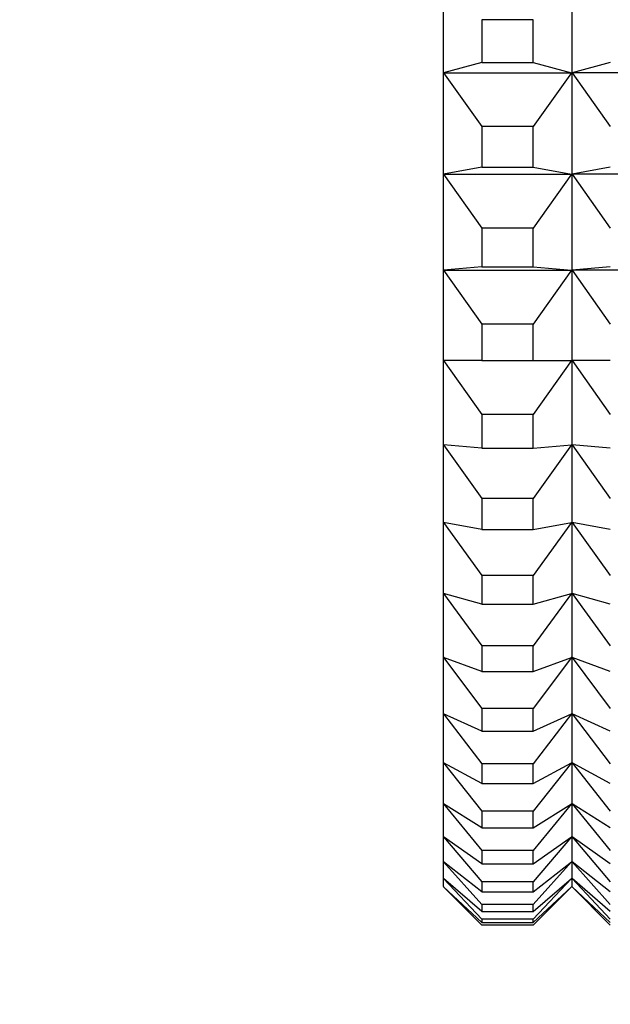
# Model space of a CAD drawing. Units: millimetres. Extents: x 0 to 1478, y 0 to 1758.
# Drawn here: x 1264 to 1273, y 1168 to 1183 of the extents above; entities that cross this region are included whole.
import ezdxf
from ezdxf import colors
from ezdxf.entities.mleader import LeaderData, LeaderLine
from ezdxf.math import Vec2, Vec3

# ---------------------------------------------------------------- set-up
doc = ezdxf.new("R2010")
doc.units = ezdxf.units.MM
doc.layers.add('DV4_Défaut', color=7, linetype='Continuous')
doc.layers.add('Défaut', color=7, linetype='Continuous')

# ---------------------------------------------------------------- blocks, each defined once
blk = doc.blocks.new('_DOT')
at = {"color": 0}
blk.add_line((0, 0), (-1, 0), dxfattribs=at)
at = {"color": 0, "const_width": 0.333}
blk.add_lwpolyline([(-0.1665, 0, 1), (0.1665, 0, 1)], format="xyb", close=True, dxfattribs=at)
blk = doc.blocks.new('SE3')
at = {"layer": 'DV4_Défaut', "color": 7, "linetype": 'Continuous'}
for p, q in [((1270.452, 1182.63), (1270.452, 1184.285)), ((1272.452, 1184.285), (1272.452, 1182.63)), ((1271.852, 1183.452), (1271.052, 1183.452)), ((1271.052, 1183.452), (1271.052, 1182.787)), ((1271.852, 1182.787), (1271.852, 1183.452)), ((1271.052, 1182.787), (1270.457, 1182.623)), ((1271.052, 1182.787), (1271.852, 1182.787)), ((1271.852, 1182.787), (1272.447, 1182.623)), ((1273.052, 1182.787), (1272.457, 1182.623)), ((1270.452, 1182.63), (1270.452, 1182.629)), ((1270.452, 1182.629), (1270.452, 1182.63)), ((1270.452, 1181.05), (1270.452, 1182.629)), ((1270.452, 1182.629), (1270.452, 1182.629)), ((1270.452, 1182.629), (1270.457, 1182.623)), ((1270.452, 1182.629), (1270.457, 1182.623)), ((1270.457, 1182.623), (1272.447, 1182.623)), ((1270.457, 1182.623), (1271.052, 1181.788)), ((1272.447, 1182.623), (1271.852, 1181.788)), ((1272.447, 1182.623), (1272.452, 1182.629)), ((1272.452, 1182.629), (1272.447, 1182.623)), ((1272.452, 1182.629), (1272.452, 1182.63)), ((1272.452, 1182.629), (1272.452, 1182.63)), ((1272.452, 1182.629), (1272.452, 1181.05)), ((1272.452, 1182.629), (1272.452, 1182.629)), ((1272.457, 1182.623), (1272.452, 1182.629)), ((1272.452, 1182.629), (1272.452, 1182.629)), ((1272.452, 1182.629), (1272.457, 1182.623)), ((1274.447, 1182.623), (1272.457, 1182.623)), ((1272.457, 1182.623), (1273.052, 1181.788)), ((1271.852, 1181.788), (1271.052, 1181.788)), ((1271.052, 1181.788), (1271.052, 1181.153)), ((1271.852, 1181.153), (1271.852, 1181.788)), ((1271.052, 1181.153), (1270.457, 1181.044)), ((1271.052, 1181.153), (1271.852, 1181.153)), ((1271.852, 1181.153), (1272.447, 1181.044)), ((1273.052, 1181.153), (1272.457, 1181.044)), ((1270.452, 1181.05), (1270.452, 1181.05)), ((1270.452, 1181.05), (1270.452, 1181.05)), ((1270.452, 1179.554), (1270.452, 1181.05)), ((1270.452, 1181.05), (1270.452, 1181.05)), ((1270.452, 1181.05), (1270.457, 1181.044)), ((1270.452, 1181.05), (1270.457, 1181.044)), ((1270.457, 1181.044), (1272.447, 1181.044)), ((1270.457, 1181.044), (1271.052, 1180.203)), ((1272.447, 1181.044), (1271.852, 1180.203)), ((1272.447, 1181.044), (1272.452, 1181.05)), ((1272.452, 1181.05), (1272.447, 1181.044)), ((1272.452, 1181.05), (1272.452, 1179.554)), ((1272.452, 1181.05), (1272.452, 1181.05)), ((1272.452, 1181.05), (1272.452, 1181.05)), ((1272.457, 1181.044), (1272.452, 1181.05)), ((1272.452, 1181.05), (1272.452, 1181.05)), ((1272.452, 1181.05), (1272.457, 1181.044)), ((1272.452, 1181.05), (1272.452, 1181.05)), ((1274.447, 1181.044), (1272.457, 1181.044)), ((1272.457, 1181.044), (1273.052, 1180.203)), ((1271.852, 1180.203), (1271.052, 1180.203)), ((1271.052, 1180.203), (1271.052, 1179.602)), ((1271.852, 1179.602), (1271.852, 1180.203)), ((1270.452, 1179.554), (1270.452, 1179.553)), ((1270.452, 1179.553), (1270.452, 1179.554)), ((1270.452, 1178.146), (1270.452, 1179.553)), ((1270.452, 1179.553), (1270.452, 1179.553)), ((1270.452, 1179.553), (1270.457, 1179.547)), ((1270.452, 1179.553), (1270.457, 1179.547)), ((1271.052, 1179.602), (1270.457, 1179.547)), ((1270.457, 1179.547), (1272.447, 1179.547)), ((1270.457, 1179.547), (1271.052, 1178.705)), ((1271.052, 1179.602), (1271.852, 1179.602)), ((1271.852, 1179.602), (1272.447, 1179.547)), ((1272.447, 1179.547), (1271.852, 1178.705)), ((1272.447, 1179.547), (1272.452, 1179.553)), ((1272.452, 1179.553), (1272.447, 1179.547)), ((1272.452, 1179.553), (1272.452, 1179.554)), ((1272.452, 1179.553), (1272.452, 1179.554)), ((1272.452, 1179.553), (1272.452, 1178.146)), ((1272.452, 1179.553), (1272.452, 1179.553)), ((1272.457, 1179.547), (1272.452, 1179.553)), ((1272.452, 1179.553), (1272.452, 1179.553)), ((1272.452, 1179.553), (1272.457, 1179.547)), ((1273.052, 1179.602), (1272.457, 1179.547)), ((1274.447, 1179.547), (1272.457, 1179.547)), ((1272.457, 1179.547), (1273.052, 1178.705)), ((1271.852, 1178.705), (1271.052, 1178.705)), ((1271.052, 1178.705), (1271.052, 1178.139)), ((1271.852, 1178.139), (1271.852, 1178.705)), ((1270.452, 1178.146), (1270.452, 1178.146)), ((1270.452, 1178.146), (1270.452, 1178.146)), ((1270.452, 1176.833), (1270.452, 1178.146)), ((1270.452, 1178.146), (1270.452, 1178.146)), ((1270.452, 1178.146), (1270.457, 1178.139)), ((1270.452, 1178.146), (1270.457, 1178.139)), ((1271.052, 1178.139), (1270.457, 1178.139)), ((1270.457, 1178.139), (1271.052, 1177.299)), ((1271.052, 1178.139), (1271.852, 1178.139)), ((1271.852, 1178.139), (1272.447, 1178.139)), ((1272.447, 1178.139), (1271.852, 1177.299)), ((1272.447, 1178.139), (1272.452, 1178.146)), ((1272.452, 1178.146), (1272.447, 1178.139)), ((1272.452, 1178.146), (1272.452, 1176.833)), ((1272.452, 1178.146), (1272.452, 1178.146)), ((1272.452, 1178.146), (1272.452, 1178.146)), ((1272.457, 1178.139), (1272.452, 1178.146)), ((1272.452, 1178.146), (1272.452, 1178.146)), ((1272.452, 1178.146), (1272.457, 1178.139)), ((1272.452, 1178.146), (1272.452, 1178.146)), ((1272.457, 1178.139), (1273.052, 1177.299)), ((1273.052, 1178.139), (1272.457, 1178.139)), ((1271.852, 1177.299), (1271.052, 1177.299)), ((1271.052, 1177.299), (1271.052, 1176.772)), ((1271.852, 1176.772), (1271.852, 1177.299)), ((1270.452, 1176.833), (1270.452, 1176.833)), ((1270.452, 1176.833), (1270.452, 1176.833)), ((1270.452, 1175.622), (1270.452, 1176.833)), ((1270.452, 1176.833), (1270.452, 1176.833)), ((1270.452, 1176.833), (1270.457, 1176.827)), ((1270.452, 1176.833), (1270.457, 1176.827)), ((1271.052, 1176.772), (1270.457, 1176.827)), ((1270.457, 1176.827), (1271.052, 1175.992)), ((1271.052, 1176.772), (1271.852, 1176.772)), ((1271.852, 1176.772), (1272.447, 1176.827)), ((1272.447, 1176.827), (1271.852, 1175.992)), ((1272.447, 1176.827), (1272.452, 1176.833)), ((1272.452, 1176.833), (1272.447, 1176.827)), ((1272.452, 1176.833), (1272.452, 1175.622)), ((1272.452, 1176.833), (1272.452, 1176.833)), ((1272.452, 1176.833), (1272.452, 1176.833)), ((1272.457, 1176.827), (1272.452, 1176.833)), ((1272.452, 1176.833), (1272.452, 1176.833)), ((1272.452, 1176.833), (1272.457, 1176.827)), ((1272.452, 1176.833), (1272.452, 1176.833)), ((1272.457, 1176.827), (1273.052, 1175.992)), ((1273.052, 1176.772), (1272.457, 1176.827)), ((1271.852, 1175.992), (1271.052, 1175.992)), ((1271.052, 1175.992), (1271.052, 1175.505)), ((1271.852, 1175.505), (1271.852, 1175.992)), ((1270.452, 1175.622), (1270.452, 1175.621)), ((1270.452, 1175.621), (1270.452, 1175.622)), ((1270.452, 1174.515), (1270.452, 1175.621)), ((1270.452, 1175.621), (1270.452, 1175.621)), ((1270.452, 1175.621), (1270.457, 1175.615)), ((1270.452, 1175.621), (1270.457, 1175.615)), ((1271.052, 1175.505), (1270.457, 1175.615)), ((1270.457, 1175.615), (1271.052, 1174.789)), ((1271.052, 1175.505), (1271.852, 1175.505)), ((1271.852, 1175.505), (1272.447, 1175.615)), ((1272.447, 1175.615), (1271.852, 1174.789)), ((1272.447, 1175.615), (1272.452, 1175.621)), ((1272.452, 1175.621), (1272.447, 1175.615)), ((1272.452, 1175.621), (1272.452, 1175.622)), ((1272.452, 1175.621), (1272.452, 1175.622)), ((1272.452, 1175.621), (1272.452, 1174.515)), ((1272.452, 1175.621), (1272.452, 1175.621)), ((1272.457, 1175.615), (1272.452, 1175.621)), ((1272.452, 1175.621), (1272.452, 1175.621)), ((1272.452, 1175.621), (1272.457, 1175.615)), ((1272.457, 1175.615), (1273.052, 1174.789)), ((1273.052, 1175.505), (1272.457, 1175.615)), ((1271.852, 1174.789), (1271.052, 1174.789)), ((1271.052, 1174.789), (1271.052, 1174.345)), ((1271.852, 1174.345), (1271.852, 1174.789)), ((1270.452, 1174.515), (1270.452, 1174.515)), ((1270.452, 1174.515), (1270.452, 1174.515)), ((1270.452, 1173.52), (1270.452, 1174.515)), ((1270.452, 1174.515), (1270.452, 1174.515)), ((1270.452, 1174.515), (1270.457, 1174.509)), ((1270.452, 1174.515), (1270.457, 1174.509)), ((1271.052, 1174.345), (1270.457, 1174.509)), ((1270.457, 1174.509), (1271.052, 1173.696)), ((1271.852, 1174.345), (1272.447, 1174.509)), ((1272.447, 1174.509), (1271.852, 1173.696)), ((1272.447, 1174.509), (1272.452, 1174.515)), ((1272.452, 1174.515), (1272.447, 1174.509)), ((1272.452, 1174.515), (1272.452, 1173.52)), ((1272.452, 1174.515), (1272.452, 1174.515)), ((1272.452, 1174.515), (1272.452, 1174.515)), ((1272.457, 1174.509), (1272.452, 1174.515)), ((1272.452, 1174.515), (1272.452, 1174.515)), ((1272.452, 1174.515), (1272.457, 1174.509)), ((1272.452, 1174.515), (1272.452, 1174.515)), ((1272.457, 1174.509), (1273.052, 1173.696)), ((1273.052, 1174.345), (1272.457, 1174.509)), ((1271.052, 1174.345), (1271.852, 1174.345)), ((1271.852, 1173.696), (1271.052, 1173.696)), ((1271.052, 1173.696), (1271.052, 1173.296)), ((1271.852, 1173.296), (1271.852, 1173.696)), ((1270.452, 1173.52), (1270.452, 1173.52)), ((1270.452, 1173.52), (1270.452, 1173.52)), ((1270.452, 1172.639), (1270.452, 1173.52)), ((1270.452, 1173.52), (1270.452, 1173.52)), ((1270.452, 1173.52), (1270.457, 1173.514)), ((1270.452, 1173.52), (1270.457, 1173.514)), ((1271.052, 1173.296), (1270.457, 1173.514)), ((1270.457, 1173.514), (1271.052, 1172.716)), ((1271.852, 1173.296), (1272.447, 1173.514)), ((1272.447, 1173.514), (1271.852, 1172.716)), ((1272.447, 1173.514), (1272.452, 1173.52)), ((1272.452, 1173.52), (1272.447, 1173.514)), ((1272.452, 1173.52), (1272.452, 1172.639)), ((1272.452, 1173.52), (1272.452, 1173.52)), ((1272.452, 1173.52), (1272.452, 1173.52)), ((1272.457, 1173.514), (1272.452, 1173.52)), ((1272.452, 1173.52), (1272.452, 1173.52)), ((1272.452, 1173.52), (1272.457, 1173.514)), ((1272.452, 1173.52), (1272.452, 1173.52)), ((1272.457, 1173.514), (1273.052, 1172.716)), ((1273.052, 1173.296), (1272.457, 1173.514)), ((1271.052, 1173.296), (1271.852, 1173.296)), ((1271.852, 1172.716), (1271.052, 1172.716)), ((1271.052, 1172.716), (1271.052, 1172.362)), ((1271.852, 1172.362), (1271.852, 1172.716)), ((1270.452, 1172.639), (1270.452, 1172.639)), ((1270.452, 1172.639), (1270.452, 1172.639)), ((1270.452, 1171.877), (1270.452, 1172.639)), ((1270.452, 1172.639), (1270.452, 1172.639)), ((1270.452, 1172.639), (1270.457, 1172.633)), ((1270.452, 1172.639), (1270.457, 1172.633)), ((1271.052, 1172.362), (1270.457, 1172.633)), ((1270.457, 1172.633), (1271.052, 1171.855)), ((1271.852, 1172.362), (1272.447, 1172.633)), ((1272.447, 1172.633), (1271.852, 1171.855)), ((1272.447, 1172.633), (1272.452, 1172.639)), ((1272.452, 1172.639), (1272.447, 1172.633)), ((1272.452, 1172.639), (1272.452, 1171.877)), ((1272.452, 1172.639), (1272.452, 1172.639)), ((1272.452, 1172.639), (1272.452, 1172.639)), ((1272.457, 1172.633), (1272.452, 1172.639)), ((1272.452, 1172.639), (1272.452, 1172.639)), ((1272.452, 1172.639), (1272.457, 1172.633)), ((1272.452, 1172.639), (1272.452, 1172.639)), ((1272.457, 1172.633), (1273.052, 1171.855)), ((1273.052, 1172.362), (1272.457, 1172.633)), ((1271.052, 1172.362), (1271.852, 1172.362)), ((1270.452, 1171.877), (1270.452, 1171.877)), ((1270.452, 1171.877), (1270.452, 1171.877)), ((1270.452, 1171.237), (1270.452, 1171.877)), ((1270.452, 1171.877), (1270.452, 1171.877)), ((1270.452, 1171.877), (1270.457, 1171.871)), ((1270.452, 1171.877), (1270.457, 1171.871)), ((1271.052, 1171.549), (1270.457, 1171.871)), ((1270.457, 1171.871), (1271.052, 1171.116)), ((1271.852, 1171.855), (1271.052, 1171.855)), ((1271.052, 1171.855), (1271.052, 1171.549)), ((1271.852, 1171.549), (1272.447, 1171.871)), ((1272.447, 1171.871), (1271.852, 1171.116)), ((1271.852, 1171.549), (1271.852, 1171.855)), ((1272.447, 1171.871), (1272.452, 1171.877)), ((1272.452, 1171.877), (1272.447, 1171.871)), ((1272.452, 1171.877), (1272.452, 1171.237)), ((1272.452, 1171.877), (1272.452, 1171.877)), ((1272.452, 1171.877), (1272.452, 1171.877)), ((1272.457, 1171.871), (1272.452, 1171.877)), ((1272.452, 1171.877), (1272.452, 1171.877)), ((1272.452, 1171.877), (1272.457, 1171.871)), ((1272.452, 1171.877), (1272.452, 1171.877)), ((1272.457, 1171.871), (1273.052, 1171.116)), ((1273.052, 1171.549), (1272.457, 1171.871)), ((1271.052, 1171.549), (1271.852, 1171.549)), ((1270.452, 1171.237), (1270.452, 1171.237)), ((1270.452, 1171.237), (1270.452, 1171.237)), ((1270.452, 1170.722), (1270.452, 1171.237)), ((1270.452, 1171.237), (1270.452, 1171.237)), ((1270.452, 1171.237), (1270.457, 1171.231)), ((1270.452, 1171.237), (1270.457, 1171.231)), ((1271.052, 1170.859), (1270.457, 1171.231)), ((1270.457, 1171.231), (1271.052, 1170.502)), ((1271.852, 1170.859), (1272.447, 1171.231)), ((1272.447, 1171.231), (1271.852, 1170.502)), ((1272.447, 1171.231), (1272.452, 1171.237)), ((1272.452, 1171.237), (1272.447, 1171.231)), ((1272.452, 1171.237), (1272.452, 1170.722)), ((1272.452, 1171.237), (1272.452, 1171.237)), ((1272.452, 1171.237), (1272.452, 1171.237)), ((1272.457, 1171.231), (1272.452, 1171.237)), ((1272.452, 1171.237), (1272.452, 1171.237)), ((1272.452, 1171.237), (1272.457, 1171.231)), ((1272.452, 1171.237), (1272.452, 1171.237)), ((1272.457, 1171.231), (1273.052, 1170.502)), ((1273.052, 1170.859), (1272.457, 1171.231)), ((1271.852, 1171.116), (1271.052, 1171.116)), ((1271.052, 1171.116), (1271.052, 1170.859)), ((1271.852, 1170.859), (1271.852, 1171.116)), ((1270.452, 1170.722), (1270.452, 1170.722)), ((1270.452, 1170.722), (1270.452, 1170.722)), ((1270.452, 1170.333), (1270.452, 1170.722)), ((1270.452, 1170.722), (1270.452, 1170.722)), ((1270.452, 1170.722), (1270.457, 1170.716)), ((1270.452, 1170.722), (1270.457, 1170.716)), ((1271.052, 1170.295), (1270.457, 1170.716)), ((1270.457, 1170.716), (1271.052, 1170.016)), ((1271.052, 1170.859), (1271.852, 1170.859)), ((1271.852, 1170.295), (1272.447, 1170.716)), ((1272.447, 1170.716), (1271.852, 1170.016)), ((1272.447, 1170.716), (1272.452, 1170.722)), ((1272.452, 1170.722), (1272.447, 1170.716)), ((1272.452, 1170.722), (1272.452, 1170.333)), ((1272.452, 1170.722), (1272.452, 1170.722)), ((1272.452, 1170.722), (1272.452, 1170.722)), ((1272.457, 1170.716), (1272.452, 1170.722)), ((1272.452, 1170.722), (1272.452, 1170.722)), ((1272.452, 1170.722), (1272.457, 1170.716)), ((1272.452, 1170.722), (1272.452, 1170.722)), ((1272.457, 1170.716), (1273.052, 1170.016)), ((1273.052, 1170.295), (1272.457, 1170.716)), ((1271.852, 1170.502), (1271.052, 1170.502)), ((1271.052, 1170.502), (1271.052, 1170.295)), ((1271.852, 1170.295), (1271.852, 1170.502)), ((1270.452, 1170.333), (1270.452, 1170.333)), ((1270.452, 1170.333), (1270.452, 1170.333)), ((1270.452, 1170.073), (1270.452, 1170.333)), ((1270.452, 1170.333), (1270.452, 1170.333)), ((1270.452, 1170.333), (1270.457, 1170.328)), ((1270.452, 1170.333), (1270.457, 1170.328)), ((1271.052, 1169.86), (1270.457, 1170.328)), ((1270.457, 1170.328), (1271.052, 1169.66)), ((1271.052, 1170.295), (1271.852, 1170.295)), ((1271.852, 1169.86), (1272.447, 1170.328)), ((1272.447, 1170.328), (1271.852, 1169.66)), ((1272.447, 1170.328), (1272.452, 1170.333)), ((1272.452, 1170.333), (1272.447, 1170.328)), ((1272.452, 1170.333), (1272.452, 1170.073)), ((1272.452, 1170.333), (1272.452, 1170.333)), ((1272.452, 1170.333), (1272.452, 1170.333)), ((1272.457, 1170.328), (1272.452, 1170.333)), ((1272.452, 1170.333), (1272.452, 1170.333)), ((1272.452, 1170.333), (1272.457, 1170.328)), ((1272.452, 1170.333), (1272.452, 1170.333)), ((1272.457, 1170.328), (1273.052, 1169.66)), ((1273.052, 1169.86), (1272.457, 1170.328)), ((1270.452, 1170.073), (1270.452, 1170.073)), ((1270.452, 1170.073), (1270.452, 1170.073)), ((1270.452, 1169.943), (1270.452, 1170.073)), ((1270.452, 1170.073), (1270.452, 1170.073)), ((1270.452, 1170.073), (1270.457, 1170.068)), ((1270.452, 1170.073), (1270.457, 1170.068)), ((1271.052, 1169.555), (1270.457, 1170.068)), ((1270.457, 1170.068), (1271.052, 1169.435)), ((1271.852, 1170.016), (1271.052, 1170.016)), ((1271.052, 1170.016), (1271.052, 1169.86)), ((1271.852, 1169.555), (1272.447, 1170.068)), ((1272.447, 1170.068), (1271.852, 1169.435)), ((1271.852, 1169.86), (1271.852, 1170.016)), ((1272.447, 1170.068), (1272.452, 1170.073)), ((1272.452, 1170.073), (1272.447, 1170.068)), ((1272.452, 1170.073), (1272.452, 1169.943)), ((1272.452, 1170.073), (1272.452, 1170.073)), ((1272.452, 1170.073), (1272.452, 1170.073)), ((1272.457, 1170.068), (1272.452, 1170.073)), ((1272.452, 1170.073), (1272.452, 1170.073)), ((1272.452, 1170.073), (1272.457, 1170.068)), ((1272.452, 1170.073), (1272.452, 1170.073)), ((1272.457, 1170.068), (1273.052, 1169.435)), ((1273.052, 1169.555), (1272.457, 1170.068)), ((1270.452, 1169.943), (1270.452, 1169.942)), ((1270.452, 1169.942), (1270.452, 1169.943)), ((1270.452, 1169.942), (1270.452, 1169.942)), ((1270.452, 1169.942), (1270.457, 1169.938)), ((1270.452, 1169.942), (1270.457, 1169.938)), ((1270.452, 1169.942), (1270.452, 1169.942)), ((1270.452, 1169.942), (1270.452, 1169.942)), ((1270.452, 1169.942), (1270.457, 1169.938)), ((1271.052, 1169.383), (1270.457, 1169.938)), ((1270.457, 1169.938), (1271.052, 1169.342)), ((1271.052, 1169.86), (1271.852, 1169.86)), ((1271.852, 1169.383), (1272.447, 1169.938)), ((1272.447, 1169.938), (1271.852, 1169.342)), ((1272.447, 1169.938), (1272.452, 1169.942)), ((1272.452, 1169.942), (1272.447, 1169.938)), ((1272.452, 1169.942), (1272.447, 1169.938)), ((1272.452, 1169.942), (1272.452, 1169.943)), ((1272.452, 1169.942), (1272.452, 1169.943)), ((1272.452, 1169.942), (1272.452, 1169.942)), ((1272.452, 1169.942), (1272.452, 1169.942)), ((1272.452, 1169.942), (1272.452, 1169.942)), ((1272.452, 1169.942), (1272.457, 1169.938)), ((1272.457, 1169.938), (1272.452, 1169.942)), ((1272.452, 1169.942), (1272.452, 1169.942)), ((1272.452, 1169.942), (1272.457, 1169.938)), ((1272.457, 1169.938), (1273.052, 1169.342)), ((1273.052, 1169.383), (1272.457, 1169.938)), ((1271.852, 1169.66), (1271.052, 1169.66)), ((1271.052, 1169.66), (1271.052, 1169.555)), ((1271.852, 1169.555), (1271.852, 1169.66)), ((1271.052, 1169.555), (1271.852, 1169.555)), ((1271.852, 1169.435), (1271.052, 1169.435)), ((1271.052, 1169.435), (1271.052, 1169.383)), ((1271.052, 1169.383), (1271.852, 1169.383)), ((1271.852, 1169.342), (1271.052, 1169.342)), ((1271.852, 1169.383), (1271.852, 1169.435))]:
    blk.add_line(p, q, dxfattribs=at)

msp = doc.modelspace()

# ---------------------------------------------------------------- block references
at = {"layer": 'Défaut'}
msp.add_blockref('SE3', (0, 0), dxfattribs=at)

# ---------------------------------------------------------------- leaders
at = {"layer": 'Défaut', "color": 7, "linetype": 'Continuous'}
ml = msp.add_multileader_mtext('Standard', dxfattribs=at)
ml.set_content('{\\pxsm0.9;\\fSolid Edge ISO|b1||i0||c0|p34;\\W1.;06/11/2017\\P}', color=256)
ml.set_leader_properties()
ml.set_arrow_properties(name='DOT')
ml.build(insert=Vec2(0, 0))
ml.multileader.update_dxf_attribs({"leader_type": 0, "dogleg_length": 0, "arrow_head_size": 12})
ctx = ml.context
ctx.base_point, ctx.char_height, ctx.arrow_head_size, ctx.landing_gap_size = Vec3(1390.407, 1750.708), 12, 12, 4.2
notes = []
notes.append((ctx, [(0, (0, 0, 0), (0, 0), (1, 0), 1, [])]))
ctx.mtext.insert = Vec3(1392.407, 1756.828)
for ctx, leaders in notes:
    for number, flags, end, landing, length, lines in leaders:
        leader = LeaderData()
        leader.index, (leader.has_last_leader_line, leader.has_dogleg_vector, leader.attachment_direction) = number, flags
        leader.last_leader_point, leader.dogleg_vector, leader.dogleg_length = Vec3(end), Vec3(landing), length
        for number, points, colour, breaks in lines:
            line = LeaderLine()
            line.index, line.vertices, line.color, line.breaks = number, Vec3.list(points), colors.encode_raw_color(colour), breaks
            leader.lines.append(line)
        ctx.leaders.append(leader)

doc.saveas('drawing.dxf')
